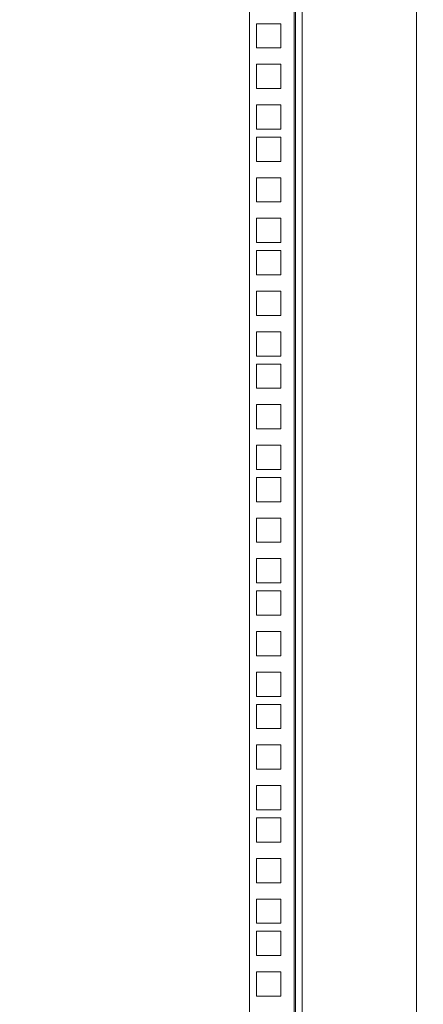
# Model space of a CAD drawing. Units: millimetres. Extents: x 63 to 8538, y 73 to 6060.
# Drawn here: x 7701 to 7859, y 2732 to 3118 of the extents above; entities that cross this region are included whole.
import ezdxf

# ---------------------------------------------------------------- set-up
doc = ezdxf.new("R2010")
doc.units = ezdxf.units.MM
doc.header["$LTSCALE"] = 5
doc.header["$PDSIZE"] = -1
doc.layers.add('Dimensions', color=7, linetype='Continuous')
doc.styles.get("Standard").update_dxf_attribs({"font": 'romans.shx', "width": 0.8})
doc.dimstyles.new('SLDDIMSTYLE2', dxfattribs={"dimscale": 10, "dimtxt": 2.5, "dimasz": 3.302, "dimexe": 1, "dimexo": 1, "dimgap": 0.926042, "dimtad": 1, "dimdec": 0, "dimrnd": 1e-09, "dimzin": 12, "dimdsep": 46, "dimtxsty": 'Standard', "dimcen": 2, "dimadec": 0, "dimazin": 3, "dimtfac": 1, "dimtdec": 0, "dimtmove": 0, "dimatfit": 0, "dimfxl": 1, "dimfrac": 2, "dimtolj": 1, "dimtzin": 12, "dimarcsym": 0})

# ---------------------------------------------------------------- blocks, each defined once
blk = doc.blocks.new('*D13')
at = {"layer": 'Defpoints', "color": 0, "transparency": 16777216}
for p in [(7700.89, 3891.72), (7700.89, 2522.07), (8095.49, 2522.07)]:
    blk.add_point(p, dxfattribs=at)
at = {"layer": 'Dimensions', "color": 0, "lineweight": -2, "transparency": 16777216}
for p, q in [((7720.89, 3891.72), (8115.49, 3891.72)), ((8095.49, 3825.68), (8095.49, 2588.11)), ((7720.89, 2522.07), (8115.49, 2522.07))]:
    blk.add_line(p, q, dxfattribs=at)
at = {"layer": 'Dimensions', "color": 0, "transparency": 16777216}
for points in [[(8084.48, 3825.68), (8106.49, 3825.68), (8095.49, 3891.72)], [(8084.48, 2588.11), (8106.49, 2588.11), (8095.49, 2522.07)]]:
    blk.add_solid(points, dxfattribs=at)
at = {"layer": 'Dimensions', "color": 0, "transparency": 16777216, "insert": (8051.97, 3206.89), "char_height": 50, "attachment_point": 5, "rotation": 90}
blk.add_mtext('\\A1;1370', dxfattribs=at)

msp = doc.modelspace()

# ---------------------------------------------------------------- linework, layer by layer
at = {"linetype": 'Continuous', "lineweight": 18}
for p, q in [((7790.89, 3891.72), (7790.89, 2522.07)), ((7808.29, 3891.72), (7808.29, 2522.07)), ((7808.89, 2522.07), (7808.89, 3891.72)), ((7811.49, 3891.12), (7811.49, 2522.67)), ((7856.29, 2522.67), (7856.29, 3891.12)), ((7793.64, 3116.42), (7793.64, 3106.92)), ((7803.14, 3116.42), (7793.64, 3116.42)), ((7803.14, 3106.92), (7803.14, 3116.42)), ((7793.64, 3106.92), (7803.14, 3106.92)), ((7793.64, 3100.52), (7793.64, 3091.02)), ((7803.14, 3100.52), (7793.64, 3100.52)), ((7803.14, 3091.02), (7803.14, 3100.52)), ((7793.64, 3091.02), (7803.14, 3091.02)), ((7793.64, 3084.62), (7793.64, 3075.12)), ((7803.14, 3084.62), (7793.64, 3084.62)), ((7803.14, 3075.12), (7803.14, 3084.62)), ((7793.64, 3075.12), (7803.14, 3075.12)), ((7793.64, 3071.97), (7793.64, 3062.47)), ((7803.14, 3071.97), (7793.64, 3071.97)), ((7803.14, 3062.47), (7803.14, 3071.97)), ((7793.64, 3062.47), (7803.14, 3062.47)), ((7793.64, 3056.07), (7793.64, 3046.57)), ((7803.14, 3056.07), (7793.64, 3056.07)), ((7803.14, 3046.57), (7803.14, 3056.07)), ((7793.64, 3046.57), (7803.14, 3046.57)), ((7793.64, 3040.17), (7793.64, 3030.67)), ((7803.14, 3040.17), (7793.64, 3040.17)), ((7803.14, 3030.67), (7803.14, 3040.17)), ((7793.64, 3030.67), (7803.14, 3030.67)), ((7793.64, 3027.52), (7793.64, 3018.02)), ((7803.14, 3027.52), (7793.64, 3027.52)), ((7803.14, 3018.02), (7803.14, 3027.52)), ((7793.64, 3018.02), (7803.14, 3018.02)), ((7793.64, 3011.62), (7793.64, 3002.12)), ((7803.14, 3011.62), (7793.64, 3011.62)), ((7803.14, 3002.12), (7803.14, 3011.62)), ((7793.64, 3002.12), (7803.14, 3002.12)), ((7793.64, 2995.72), (7793.64, 2986.22)), ((7803.14, 2995.72), (7793.64, 2995.72)), ((7803.14, 2986.22), (7803.14, 2995.72)), ((7793.64, 2986.22), (7803.14, 2986.22)), ((7793.64, 2983.07), (7793.64, 2973.57)), ((7803.14, 2983.07), (7793.64, 2983.07)), ((7803.14, 2973.57), (7803.14, 2983.07)), ((7793.64, 2973.57), (7803.14, 2973.57)), ((7793.64, 2967.17), (7793.64, 2957.67)), ((7803.14, 2967.17), (7793.64, 2967.17)), ((7803.14, 2957.67), (7803.14, 2967.17)), ((7793.64, 2957.67), (7803.14, 2957.67)), ((7793.64, 2951.27), (7793.64, 2941.77)), ((7803.14, 2951.27), (7793.64, 2951.27)), ((7803.14, 2941.77), (7803.14, 2951.27)), ((7793.64, 2941.77), (7803.14, 2941.77)), ((7793.64, 2938.62), (7793.64, 2929.12)), ((7803.14, 2938.62), (7793.64, 2938.62)), ((7803.14, 2929.12), (7803.14, 2938.62)), ((7793.64, 2929.12), (7803.14, 2929.12)), ((7793.64, 2922.72), (7793.64, 2913.22)), ((7803.14, 2922.72), (7793.64, 2922.72)), ((7803.14, 2913.22), (7803.14, 2922.72)), ((7793.64, 2913.22), (7803.14, 2913.22)), ((7793.64, 2906.82), (7793.64, 2897.32)), ((7803.14, 2906.82), (7793.64, 2906.82)), ((7803.14, 2897.32), (7803.14, 2906.82)), ((7793.64, 2897.32), (7803.14, 2897.32)), ((7793.64, 2894.17), (7793.64, 2884.67)), ((7803.14, 2894.17), (7793.64, 2894.17)), ((7803.14, 2884.67), (7803.14, 2894.17)), ((7793.64, 2884.67), (7803.14, 2884.67)), ((7793.64, 2878.27), (7793.64, 2868.77)), ((7803.14, 2878.27), (7793.64, 2878.27)), ((7803.14, 2868.77), (7803.14, 2878.27)), ((7793.64, 2868.77), (7803.14, 2868.77)), ((7793.64, 2862.37), (7793.64, 2852.87)), ((7803.14, 2862.37), (7793.64, 2862.37)), ((7803.14, 2852.87), (7803.14, 2862.37)), ((7793.64, 2852.87), (7803.14, 2852.87)), ((7793.64, 2849.72), (7793.64, 2840.22)), ((7803.14, 2849.72), (7793.64, 2849.72)), ((7803.14, 2840.22), (7803.14, 2849.72)), ((7793.64, 2840.22), (7803.14, 2840.22)), ((7793.64, 2833.82), (7793.64, 2824.32)), ((7803.14, 2833.82), (7793.64, 2833.82)), ((7803.14, 2824.32), (7803.14, 2833.82)), ((7793.64, 2824.32), (7803.14, 2824.32)), ((7793.64, 2817.92), (7793.64, 2808.42)), ((7803.14, 2817.92), (7793.64, 2817.92)), ((7803.14, 2808.42), (7803.14, 2817.92)), ((7793.64, 2808.42), (7803.14, 2808.42)), ((7793.64, 2805.27), (7793.64, 2795.77)), ((7803.14, 2805.27), (7793.64, 2805.27)), ((7803.14, 2795.77), (7803.14, 2805.27)), ((7793.64, 2795.77), (7803.14, 2795.77)), ((7793.64, 2789.37), (7793.64, 2779.87)), ((7803.14, 2789.37), (7793.64, 2789.37)), ((7803.14, 2779.87), (7803.14, 2789.37)), ((7793.64, 2779.87), (7803.14, 2779.87)), ((7793.64, 2773.47), (7793.64, 2763.97)), ((7803.14, 2773.47), (7793.64, 2773.47)), ((7803.14, 2763.97), (7803.14, 2773.47)), ((7793.64, 2763.97), (7803.14, 2763.97)), ((7793.64, 2760.82), (7793.64, 2751.32)), ((7803.14, 2760.82), (7793.64, 2760.82)), ((7803.14, 2751.32), (7803.14, 2760.82)), ((7793.64, 2751.32), (7803.14, 2751.32)), ((7793.64, 2744.92), (7793.64, 2735.42)), ((7803.14, 2744.92), (7793.64, 2744.92)), ((7803.14, 2735.42), (7803.14, 2744.92)), ((7793.64, 2735.42), (7803.14, 2735.42))]:
    msp.add_line(p, q, dxfattribs=at)

# ---------------------------------------------------------------- dimensions: what is measured, and where the dimension line sits
at = {"layer": 'Dimensions'}
dim = msp.add_linear_dim(base=(8095.49, 2522.07), p1=(7700.89, 3891.72), p2=(7700.89, 2522.07), angle=90, dimstyle='SLDDIMSTYLE2', override={"dimscale": 20}, dxfattribs=at)
dim.commit()
dim.dimension.update_dxf_attribs({"geometry": '*D13', "text_midpoint": (8051.97, 3206.89)})

doc.saveas('drawing.dxf')
